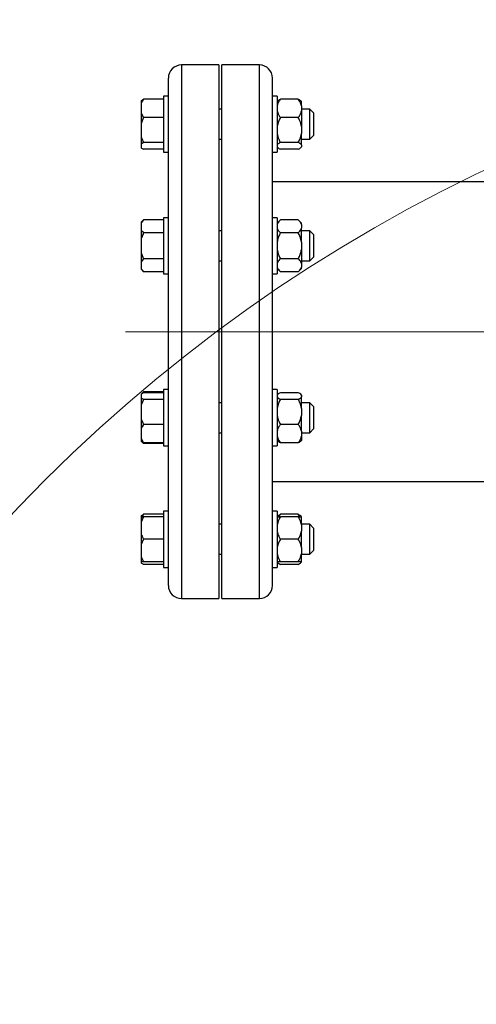
# Model space of a CAD drawing. Units: millimetres. Extents: x 4 to 416, y 4 to 293.
# Drawn here: x 48 to 59, y 228 to 253 of the extents above; entities that cross this region are included whole.
import ezdxf

# ---------------------------------------------------------------- set-up
doc = ezdxf.new("R2010")
doc.units = ezdxf.units.MM
doc.linetypes.add('CENTERX2', pattern=[20.32, 12.7, -2.54, 2.54, -2.54])
doc.layers.add('FORMAT', color=7, linetype='Continuous')

msp = doc.modelspace()

# ---------------------------------------------------------------- linework, layer by layer
at = {"color": 7, "linetype": 'Continuous', "lineweight": 25}
for p, q in [((52.916, 251.798), (51.964, 251.798)), ((52.916, 251.798), (52.916, 238.227)), ((53.945, 251.798), (52.992, 251.798)), ((52.992, 238.227), (52.992, 251.798)), ((51.63, 251.465), (51.63, 238.56)), ((54.278, 238.56), (54.278, 251.465)), ((51.63, 251.006), (51.511, 251.006)), ((51.511, 251.006), (51.511, 250.816)), ((54.397, 251.006), (54.278, 251.006)), ((54.397, 251.006), (54.397, 249.577)), ((50.94, 250.889), (50.94, 250.82)), ((50.94, 250.82), (50.94, 250.571)), ((51.511, 250.929), (51.002, 250.929)), ((51.511, 250.816), (51.511, 249.577)), ((54.412, 250.885), (54.397, 250.871)), ((54.935, 250.929), (54.478, 250.929)), ((55.016, 250.871), (55.003, 250.883)), ((55.016, 250.761), (55.016, 250.871)), ((55.016, 250.761), (55.016, 250.63)), ((50.94, 250.571), (51.002, 250.462)), ((50.94, 250.571), (50.94, 250.314)), ((51.002, 250.462), (50.94, 250.314)), ((51.511, 250.462), (51.002, 250.462)), ((52.992, 250.673), (52.916, 250.673)), ((54.935, 250.462), (54.478, 250.462)), ((55.226, 250.673), (55.016, 250.673)), ((55.016, 250.63), (55.016, 250.233)), ((55.321, 250.577), (55.226, 250.673)), ((55.226, 250.561), (55.226, 250.673)), ((55.226, 249.911), (55.226, 250.561)), ((55.321, 250.577), (55.321, 250.494)), ((55.321, 250.494), (55.321, 250.006)), ((50.94, 250.314), (50.94, 249.974)), ((55.016, 250.233), (55.016, 250.054)), ((50.94, 249.974), (50.94, 249.785)), ((55.016, 249.764), (55.016, 250.054)), ((55.226, 249.911), (55.321, 250.006)), ((51.002, 249.825), (50.94, 249.785)), ((50.94, 249.785), (50.94, 249.694)), ((51.511, 249.825), (51.002, 249.825)), ((52.916, 249.911), (52.992, 249.911)), ((54.397, 249.713), (54.412, 249.698)), ((54.935, 249.825), (54.478, 249.825)), ((55.003, 249.7), (55.016, 249.713)), ((55.016, 249.911), (55.226, 249.911)), ((55.016, 249.764), (55.016, 249.716)), ((55.016, 249.713), (55.016, 249.716)), ((51.511, 249.654), (51.002, 249.654)), ((51.511, 249.577), (51.63, 249.577)), ((54.278, 249.577), (54.397, 249.577)), ((54.935, 249.654), (54.478, 249.654)), ((68.548, 248.822), (54.278, 248.822)), ((51.002, 247.859), (50.94, 247.797)), ((51.002, 247.859), (50.94, 247.782)), ((50.94, 247.797), (50.94, 247.782)), ((50.94, 247.782), (50.94, 247.606)), ((51.511, 247.859), (51.002, 247.859)), ((51.63, 247.913), (51.511, 247.913)), ((51.511, 247.913), (51.511, 247.227)), ((54.397, 247.913), (54.278, 247.913)), ((54.397, 247.913), (54.397, 246.485)), ((54.478, 247.859), (54.397, 247.778)), ((54.935, 247.859), (54.478, 247.859)), ((55.016, 247.778), (54.935, 247.859)), ((55.016, 247.74), (55.016, 247.778)), ((55.016, 247.74), (55.016, 247.648)), ((50.94, 247.606), (50.94, 247.375)), ((51.511, 247.529), (51.002, 247.529)), ((52.992, 247.58), (52.916, 247.58)), ((54.935, 247.529), (54.478, 247.529)), ((55.016, 247.292), (55.016, 247.648)), ((55.226, 247.58), (55.016, 247.58)), ((55.321, 247.485), (55.226, 247.58)), ((55.226, 247.199), (55.226, 247.58)), ((55.321, 247.485), (55.321, 247.199)), ((50.94, 247.375), (50.94, 247.023)), ((51.511, 247.227), (51.511, 246.485)), ((55.016, 247.292), (55.016, 247.107)), ((50.94, 247.023), (51.002, 246.869)), ((50.94, 247.023), (50.94, 246.792)), ((55.016, 247.107), (55.016, 246.751)), ((55.226, 246.818), (55.226, 247.199)), ((55.321, 247.199), (55.321, 246.913)), ((51.002, 246.869), (50.94, 246.792)), ((50.94, 246.792), (50.94, 246.616)), ((51.511, 246.869), (51.002, 246.869)), ((52.916, 246.818), (52.992, 246.818)), ((54.935, 246.869), (54.478, 246.869)), ((55.016, 246.818), (55.226, 246.818)), ((55.016, 246.751), (55.016, 246.658)), ((55.226, 246.818), (55.321, 246.913)), ((50.94, 246.616), (50.94, 246.601)), ((50.94, 246.601), (51.002, 246.539)), ((51.511, 246.539), (51.002, 246.539)), ((51.511, 246.485), (51.63, 246.485)), ((54.278, 246.485), (54.397, 246.485)), ((54.397, 246.62), (54.478, 246.539)), ((54.935, 246.539), (54.478, 246.539)), ((54.935, 246.539), (55.016, 246.62)), ((55.016, 246.62), (55.016, 246.658)), ((51.002, 243.485), (50.94, 243.424)), ((51.002, 243.463), (50.94, 243.423)), ((51.002, 243.485), (50.964, 243.439)), ((51.511, 243.485), (51.002, 243.485)), ((51.511, 243.463), (51.002, 243.463)), ((51.63, 243.54), (51.511, 243.54)), ((51.511, 243.54), (51.511, 242.341)), ((54.397, 243.54), (54.278, 243.54)), ((54.397, 243.54), (54.397, 242.111)), ((54.935, 243.463), (54.478, 243.463)), ((50.94, 243.423), (50.94, 243.332)), ((50.94, 243.332), (50.94, 243.144)), ((51.002, 243.292), (50.94, 243.144)), ((51.511, 243.292), (51.002, 243.292)), ((52.992, 243.207), (52.916, 243.207)), ((54.41, 243.417), (54.397, 243.404)), ((54.935, 243.292), (54.478, 243.292)), ((55.016, 243.404), (55.001, 243.419)), ((55.016, 243.402), (55.016, 243.404)), ((55.016, 243.402), (55.016, 243.354)), ((55.016, 243.063), (55.016, 243.354)), ((55.226, 243.207), (55.016, 243.207)), ((55.321, 243.111), (55.226, 243.207)), ((55.226, 242.556), (55.226, 243.207)), ((50.94, 243.144), (50.94, 242.803)), ((55.016, 243.063), (55.016, 242.884)), ((55.321, 243.111), (55.321, 242.624)), ((50.94, 242.803), (50.94, 242.546)), ((55.016, 242.487), (55.016, 242.884)), ((50.94, 242.546), (50.94, 242.297)), ((51.511, 242.655), (51.002, 242.655)), ((52.916, 242.445), (52.992, 242.445)), ((54.935, 242.655), (54.478, 242.655)), ((55.016, 242.487), (55.016, 242.356)), ((55.016, 242.445), (55.226, 242.445)), ((55.226, 242.445), (55.226, 242.556)), ((55.226, 242.445), (55.321, 242.54)), ((55.321, 242.624), (55.321, 242.54)), ((50.94, 242.297), (51.002, 242.188)), ((50.94, 242.297), (50.94, 242.228)), ((50.94, 242.228), (51.002, 242.166)), ((51.002, 242.188), (50.94, 242.228)), ((50.94, 242.228), (50.94, 242.228)), ((51.511, 242.341), (51.511, 242.111)), ((54.397, 242.247), (54.41, 242.234)), ((55.001, 242.232), (55.016, 242.247)), ((55.016, 242.356), (55.016, 242.247)), ((51.511, 242.188), (51.002, 242.188)), ((51.511, 242.166), (51.002, 242.166)), ((51.511, 242.111), (51.63, 242.111)), ((54.278, 242.111), (54.397, 242.111)), ((54.935, 242.188), (54.478, 242.188)), ((54.278, 241.203), (62.302, 241.203)), ((51.63, 240.447), (51.511, 240.447)), ((51.511, 240.447), (51.511, 239.019)), ((54.397, 240.447), (54.278, 240.447)), ((54.397, 240.447), (54.397, 239.019)), ((50.94, 240.331), (50.94, 240.304)), ((51.002, 240.304), (50.94, 240.171)), ((50.94, 240.304), (51.002, 240.304)), ((50.94, 240.304), (50.94, 240.171)), ((51.511, 240.37), (51.002, 240.37)), ((51.511, 240.304), (51.002, 240.304)), ((54.412, 240.327), (54.397, 240.312)), ((54.935, 240.37), (54.478, 240.37)), ((54.935, 240.304), (54.478, 240.304)), ((54.971, 240.304), (54.935, 240.37)), ((55.016, 240.312), (55.003, 240.325)), ((55.016, 240.304), (55.016, 240.312)), ((55.016, 240.099), (55.016, 240.304)), ((50.94, 240.171), (50.94, 239.866)), ((52.992, 240.114), (52.916, 240.114)), ((55.226, 240.114), (55.016, 240.114)), ((55.016, 240.099), (55.016, 239.939)), ((55.321, 240.019), (55.226, 240.114)), ((55.226, 239.352), (55.226, 240.114)), ((55.321, 240.019), (55.321, 239.447)), ((50.94, 239.866), (50.94, 239.6)), ((51.002, 239.733), (50.94, 239.6)), ((51.511, 239.733), (51.002, 239.733)), ((54.935, 239.733), (54.478, 239.733)), ((55.016, 239.528), (55.016, 239.939)), ((50.94, 239.6), (50.94, 239.295)), ((55.016, 239.528), (55.016, 239.367)), ((55.226, 239.352), (55.321, 239.447)), ((50.94, 239.295), (50.94, 239.162)), ((52.916, 239.352), (52.992, 239.352)), ((55.016, 239.162), (55.016, 239.367)), ((55.016, 239.352), (55.226, 239.352)), ((50.94, 239.162), (50.94, 239.136)), ((51.511, 239.162), (51.002, 239.162)), ((51.511, 239.096), (51.002, 239.096)), ((51.511, 239.019), (51.63, 239.019)), ((51.511, 239.019), (51.511, 239.019)), ((54.278, 239.019), (54.397, 239.019)), ((54.397, 239.154), (54.412, 239.139)), ((54.935, 239.162), (54.478, 239.162)), ((54.935, 239.096), (54.478, 239.096)), ((55.003, 239.141), (55.016, 239.154)), ((55.016, 239.162), (55.016, 239.157)), ((55.016, 239.154), (55.016, 239.157)), ((51.964, 238.227), (52.916, 238.227)), ((52.992, 238.227), (53.945, 238.227))]:
    msp.add_line(p, q, dxfattribs=at)
at = {"color": 8, "linetype": 'Continuous', "lineweight": 25}
for p, q in [((51.964, 251.798), (51.964, 238.227)), ((53.945, 238.227), (53.945, 251.798))]:
    msp.add_line(p, q, dxfattribs=at)
at = {"color": 7, "linetype": 'Continuous', "lineweight": 18}
msp.add_circle((76.754, 212.998), 39.952, dxfattribs=at)
at = {"color": 7, "linetype": 'Continuous', "lineweight": 25}
for centre, start, end in [((51.964, 251.465), 90, 180), ((53.945, 251.465), 0, 90), ((51.964, 238.56), 180, 270), ((53.945, 238.56), 270, 0)]:
    msp.add_arc(centre, 0.333, start, end, dxfattribs=at)
for points, knots in [([(51.002, 250.929), (50.997, 250.922), (50.972, 250.887), (50.954, 250.85), (50.94, 250.82)], [0, 0, 0, 0, 0.206689, 1, 1, 1, 1]), ([(50.94, 250.889), (50.947, 250.895), (50.964, 250.909), (50.988, 250.922), (51.002, 250.929)], [0, 0, 0, 0, 0.421437, 1, 1, 1, 1]), ([(54.478, 250.929), (54.473, 250.922), (54.453, 250.892), (54.42, 250.837), (54.405, 250.787), (54.397, 250.761)], [0, 0, 0, 0, 0.129164, 0.5608, 1, 1, 1, 1]), ([(54.414, 250.883), (54.421, 250.891), (54.436, 250.907), (54.464, 250.921), (54.478, 250.929)], [0, 0, 0, 0, 0.484339, 1, 1, 1, 1]), ([(55.016, 250.761), (55.012, 250.777), (54.996, 250.835), (54.961, 250.889), (54.935, 250.929)], [0, 0, 0, 0, 0.263337, 1, 1, 1, 1]), ([(54.935, 250.929), (54.962, 250.915), (54.99, 250.9), (55.003, 250.884), (55.003, 250.883)], [0, 0, 0, 0, 0.975779, 1, 1, 1, 1]), ([(54.397, 250.63), (54.401, 250.615), (54.417, 250.557), (54.452, 250.502), (54.478, 250.462)], [0, 0, 0, 0, 0.263329, 1, 1, 1, 1]), ([(54.478, 250.462), (54.452, 250.408), (54.417, 250.334), (54.401, 250.254), (54.397, 250.233)], [0, 0, 0, 0, 0.735438, 1, 1, 1, 1]), ([(54.935, 250.462), (54.94, 250.469), (54.961, 250.499), (54.993, 250.554), (55.008, 250.605), (55.016, 250.63)], [0, 0, 0, 0, 0.129164, 0.560804, 1, 1, 1, 1]), ([(55.016, 250.233), (55.005, 250.282), (54.986, 250.361), (54.949, 250.434), (54.935, 250.462)], [0, 0, 0, 0, 0.6131548, 1, 1, 1, 1]), ([(50.94, 249.974), (50.947, 249.952), (50.964, 249.901), (50.988, 249.853), (51.002, 249.825)], [0, 0, 0, 0, 0.421432, 1, 1, 1, 1]), ([(54.397, 250.054), (54.409, 250.006), (54.428, 249.927), (54.464, 249.853), (54.478, 249.825)], [0, 0, 0, 0, 0.6131543, 1, 1, 1, 1]), ([(54.935, 249.825), (54.961, 249.88), (54.996, 249.954), (55.012, 250.033), (55.016, 250.054)], [0, 0, 0, 0, 0.735436, 1, 1, 1, 1]), ([(54.478, 249.825), (54.452, 249.811), (54.417, 249.791), (54.401, 249.769), (54.397, 249.764)], [0, 0, 0, 0, 0.735438, 1, 1, 1, 1]), ([(54.397, 249.716), (54.409, 249.703), (54.428, 249.682), (54.464, 249.662), (54.478, 249.654)], [0, 0, 0, 0, 0.613154, 1, 1, 1, 1]), ([(55.016, 249.764), (55.005, 249.777), (54.986, 249.798), (54.949, 249.818), (54.935, 249.825)], [0, 0, 0, 0, 0.613154, 1, 1, 1, 1]), ([(54.935, 249.654), (54.961, 249.669), (54.996, 249.689), (55.012, 249.71), (55.016, 249.716)], [0, 0, 0, 0, 0.735437, 1, 1, 1, 1]), ([(50.94, 249.694), (50.947, 249.688), (50.964, 249.675), (50.988, 249.662), (51.002, 249.654)], [0, 0, 0, 0, 0.421437, 1, 1, 1, 1]), ([(54.478, 247.859), (54.452, 247.831), (54.417, 247.792), (54.401, 247.751), (54.397, 247.74)], [0, 0, 0, 0, 0.735437, 1, 1, 1, 1]), ([(55.016, 247.74), (55.005, 247.765), (54.986, 247.806), (54.949, 247.844), (54.935, 247.859)], [0, 0, 0, 0, 0.613156, 1, 1, 1, 1]), ([(50.94, 247.606), (50.947, 247.595), (50.964, 247.569), (50.988, 247.544), (51.002, 247.529)], [0, 0, 0, 0, 0.421437, 1, 1, 1, 1]), ([(51.002, 247.529), (50.997, 247.519), (50.972, 247.469), (50.954, 247.417), (50.94, 247.375)], [0, 0, 0, 0, 0.2066904, 1, 1, 1, 1]), ([(54.397, 247.648), (54.409, 247.623), (54.428, 247.582), (54.464, 247.544), (54.478, 247.529)], [0, 0, 0, 0, 0.613152, 1, 1, 1, 1]), ([(54.478, 247.529), (54.473, 247.519), (54.453, 247.477), (54.42, 247.399), (54.405, 247.328), (54.397, 247.292)], [0, 0, 0, 0, 0.129161, 0.560803, 1, 1, 1, 1]), ([(54.935, 247.529), (54.961, 247.557), (54.996, 247.596), (55.012, 247.637), (55.016, 247.648)], [0, 0, 0, 0, 0.735434, 1, 1, 1, 1]), ([(55.016, 247.292), (55.012, 247.313), (54.996, 247.396), (54.961, 247.473), (54.935, 247.529)], [0, 0, 0, 0, 0.263332, 1, 1, 1, 1]), ([(54.397, 247.107), (54.401, 247.085), (54.417, 247.002), (54.452, 246.926), (54.478, 246.869)], [0, 0, 0, 0, 0.26333, 1, 1, 1, 1]), ([(54.935, 246.869), (54.94, 246.879), (54.961, 246.921), (54.993, 246.999), (55.008, 247.071), (55.016, 247.107)], [0, 0, 0, 0, 0.129166, 0.560802, 1, 1, 1, 1]), ([(54.478, 246.869), (54.452, 246.841), (54.417, 246.803), (54.401, 246.761), (54.397, 246.751)], [0, 0, 0, 0, 0.735437, 1, 1, 1, 1]), ([(55.016, 246.751), (55.005, 246.776), (54.986, 246.817), (54.949, 246.855), (54.935, 246.869)], [0, 0, 0, 0, 0.613156, 1, 1, 1, 1]), ([(50.94, 246.616), (50.947, 246.605), (50.964, 246.579), (50.988, 246.554), (51.002, 246.539)], [0, 0, 0, 0, 0.421437, 1, 1, 1, 1]), ([(54.397, 246.658), (54.409, 246.633), (54.428, 246.592), (54.464, 246.554), (54.478, 246.539)], [0, 0, 0, 0, 0.613152, 1, 1, 1, 1]), ([(54.935, 246.539), (54.961, 246.568), (54.996, 246.606), (55.012, 246.647), (55.016, 246.658)], [0, 0, 0, 0, 0.735439, 1, 1, 1, 1]), ([(54.478, 243.463), (54.451, 243.448), (54.423, 243.434), (54.41, 243.418), (54.41, 243.417)], [0, 0, 0, 0, 0.975782, 1, 1, 1, 1]), ([(55.016, 243.402), (55.005, 243.415), (54.986, 243.436), (54.949, 243.455), (54.935, 243.463)], [0, 0, 0, 0, 0.613154, 1, 1, 1, 1]), ([(50.94, 243.332), (50.947, 243.326), (50.964, 243.313), (50.988, 243.3), (51.002, 243.292)], [0, 0, 0, 0, 0.421445, 1, 1, 1, 1]), ([(54.397, 243.354), (54.409, 243.341), (54.428, 243.319), (54.464, 243.3), (54.478, 243.292)], [0, 0, 0, 0, 0.613153, 1, 1, 1, 1]), ([(54.478, 243.292), (54.452, 243.238), (54.417, 243.164), (54.401, 243.084), (54.397, 243.063)], [0, 0, 0, 0, 0.735445, 1, 1, 1, 1]), ([(54.935, 243.292), (54.961, 243.307), (54.996, 243.327), (55.012, 243.348), (55.016, 243.354)], [0, 0, 0, 0, 0.735442, 1, 1, 1, 1]), ([(55.016, 243.063), (55.005, 243.112), (54.986, 243.191), (54.949, 243.264), (54.935, 243.292)], [0, 0, 0, 0, 0.613151, 1, 1, 1, 1]), ([(50.94, 242.803), (50.947, 242.782), (50.964, 242.731), (50.988, 242.683), (51.002, 242.655)], [0, 0, 0, 0, 0.421447, 1, 1, 1, 1]), ([(54.397, 242.884), (54.409, 242.836), (54.428, 242.756), (54.464, 242.683), (54.478, 242.655)], [0, 0, 0, 0, 0.61315, 1, 1, 1, 1]), ([(54.935, 242.655), (54.961, 242.709), (54.996, 242.783), (55.012, 242.863), (55.016, 242.884)], [0, 0, 0, 0, 0.735433, 1, 1, 1, 1]), ([(51.002, 242.655), (50.997, 242.648), (50.972, 242.612), (50.954, 242.575), (50.94, 242.546)], [0, 0, 0, 0, 0.206691, 1, 1, 1, 1]), ([(54.478, 242.655), (54.473, 242.648), (54.453, 242.618), (54.42, 242.563), (54.405, 242.513), (54.397, 242.487)], [0, 0, 0, 0, 0.129164, 0.560807, 1, 1, 1, 1]), ([(55.016, 242.487), (55.012, 242.502), (54.996, 242.561), (54.961, 242.615), (54.935, 242.655)], [0, 0, 0, 0, 0.263338, 1, 1, 1, 1]), ([(50.958, 242.217), (50.96, 242.214), (50.971, 242.197), (50.988, 242.18), (51.002, 242.166)], [0, 0, 0, 0, 0.131581, 1, 1, 1, 1]), ([(54.397, 242.356), (54.401, 242.341), (54.417, 242.282), (54.452, 242.228), (54.478, 242.188)], [0, 0, 0, 0, 0.263337, 1, 1, 1, 1]), ([(54.478, 242.188), (54.451, 242.203), (54.423, 242.218), (54.41, 242.234), (54.41, 242.234)], [0, 0, 0, 0, 0.975771, 1, 1, 1, 1]), ([(54.935, 242.188), (54.94, 242.195), (54.961, 242.225), (54.993, 242.28), (55.008, 242.331), (55.016, 242.356)], [0, 0, 0, 0, 0.129172, 0.560805, 1, 1, 1, 1]), ([(54.999, 242.234), (54.992, 242.226), (54.977, 242.21), (54.95, 242.196), (54.935, 242.188)], [0, 0, 0, 0, 0.484338, 1, 1, 1, 1]), ([(50.94, 240.331), (50.947, 240.336), (50.964, 240.35), (50.988, 240.363), (51.002, 240.37)], [0, 0, 0, 0, 0.421443, 1, 1, 1, 1]), ([(51.002, 240.37), (50.997, 240.363), (50.982, 240.342), (50.971, 240.319), (50.963, 240.304)], [0, 0, 0, 0, 0.339594, 1, 1, 1, 1]), ([(54.478, 240.304), (54.452, 240.256), (54.417, 240.189), (54.401, 240.118), (54.397, 240.099)], [0, 0, 0, 0, 0.735434, 1, 1, 1, 1]), ([(54.397, 240.304), (54.401, 240.304), (54.417, 240.304), (54.452, 240.304), (54.478, 240.304)], [0, 0, 0, 0, 0.263333, 1, 1, 1, 1]), ([(54.414, 240.325), (54.421, 240.332), (54.436, 240.348), (54.464, 240.363), (54.478, 240.37)], [0, 0, 0, 0, 0.48434, 1, 1, 1, 1]), ([(54.478, 240.37), (54.473, 240.364), (54.458, 240.342), (54.446, 240.32), (54.438, 240.304)], [0, 0, 0, 0, 0.32052, 1, 1, 1, 1]), ([(54.935, 240.37), (54.962, 240.356), (54.99, 240.341), (55.003, 240.325), (55.003, 240.325)], [0, 0, 0, 0, 0.975773, 1, 1, 1, 1]), ([(55.016, 240.099), (55.005, 240.143), (54.986, 240.214), (54.949, 240.279), (54.935, 240.304)], [0, 0, 0, 0, 0.6131519, 1, 1, 1, 1]), ([(54.935, 240.304), (54.94, 240.304), (54.961, 240.304), (54.993, 240.304), (55.008, 240.304), (55.016, 240.304)], [0, 0, 0, 0, 0.129168, 0.560805, 1, 1, 1, 1]), ([(50.94, 239.866), (50.947, 239.847), (50.964, 239.801), (50.988, 239.758), (51.002, 239.733)], [0, 0, 0, 0, 0.4214381, 1, 1, 1, 1]), ([(54.397, 239.939), (54.409, 239.895), (54.428, 239.824), (54.464, 239.758), (54.478, 239.733)], [0, 0, 0, 0, 0.613149, 1, 1, 1, 1]), ([(54.478, 239.733), (54.452, 239.684), (54.417, 239.618), (54.401, 239.546), (54.397, 239.528)], [0, 0, 0, 0, 0.735441, 1, 1, 1, 1]), ([(54.935, 239.733), (54.961, 239.782), (54.996, 239.848), (55.012, 239.92), (55.016, 239.939)], [0, 0, 0, 0, 0.735432, 1, 1, 1, 1]), ([(55.016, 239.528), (55.005, 239.571), (54.986, 239.642), (54.949, 239.708), (54.935, 239.733)], [0, 0, 0, 0, 0.613156, 1, 1, 1, 1]), ([(50.94, 239.295), (50.947, 239.276), (50.964, 239.23), (50.988, 239.187), (51.002, 239.162)], [0, 0, 0, 0, 0.421443, 1, 1, 1, 1]), ([(54.397, 239.367), (54.409, 239.324), (54.428, 239.253), (54.464, 239.187), (54.478, 239.162)], [0, 0, 0, 0, 0.613156, 1, 1, 1, 1]), ([(54.935, 239.162), (54.961, 239.21), (54.996, 239.277), (55.012, 239.348), (55.016, 239.367)], [0, 0, 0, 0, 0.735439, 1, 1, 1, 1]), ([(51.002, 239.162), (50.997, 239.162), (50.972, 239.162), (50.954, 239.162), (50.94, 239.162)], [0, 0, 0, 0, 0.206687, 1, 1, 1, 1]), ([(50.94, 239.136), (50.947, 239.13), (50.964, 239.116), (50.988, 239.103), (51.002, 239.096)], [0, 0, 0, 0, 0.421444, 1, 1, 1, 1]), ([(54.478, 239.162), (54.473, 239.162), (54.453, 239.162), (54.42, 239.162), (54.405, 239.162), (54.397, 239.162)], [0, 0, 0, 0, 0.129164, 0.5608058, 1, 1, 1, 1]), ([(54.397, 239.157), (54.409, 239.144), (54.428, 239.123), (54.464, 239.103), (54.478, 239.096)], [0, 0, 0, 0, 0.613153, 1, 1, 1, 1]), ([(55.016, 239.162), (55.012, 239.162), (54.996, 239.162), (54.961, 239.162), (54.935, 239.162)], [0, 0, 0, 0, 0.263335, 1, 1, 1, 1]), ([(54.935, 239.096), (54.961, 239.11), (54.996, 239.13), (55.012, 239.152), (55.016, 239.157)], [0, 0, 0, 0, 0.735438, 1, 1, 1, 1])]:
    msp.add_open_spline(points, degree=3, knots=knots, dxfattribs=at)
at = {"layer": 'FORMAT', "color": 7, "linetype": 'CENTERX2', "lineweight": 18}
msp.add_line((50.543, 245.012), (150.278, 245.012), dxfattribs=at)

doc.saveas('drawing.dxf')
